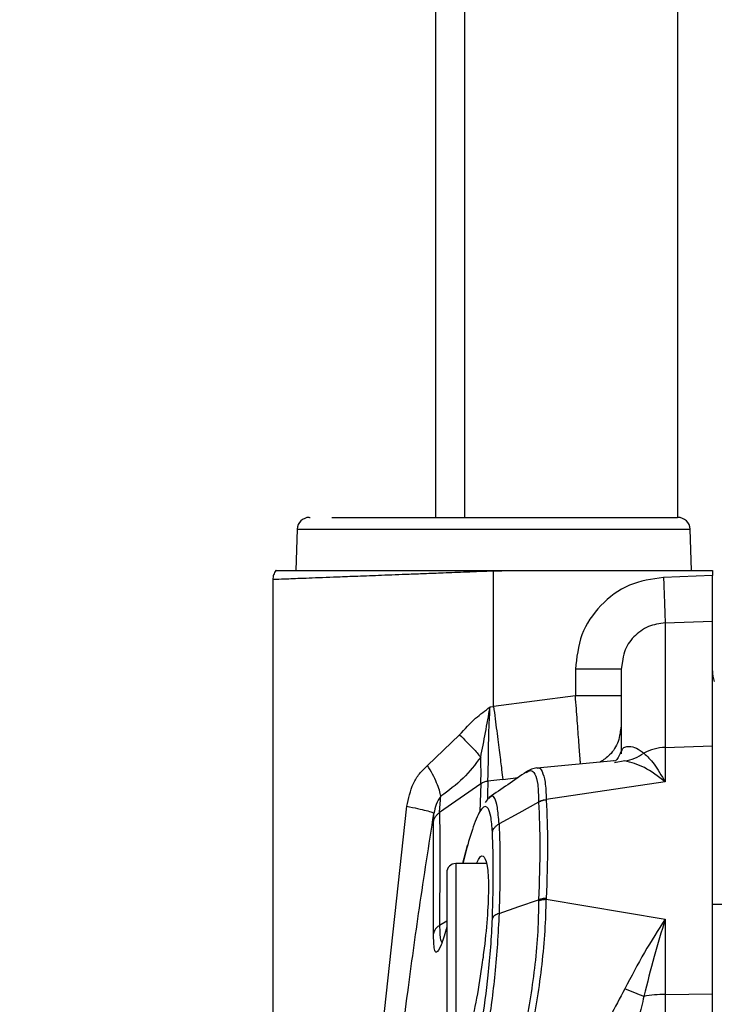
# Model space of a CAD drawing. Units: inches. Extents: x 0.4 to 10.6, y 0.4 to 8.1.
# Drawn here: x 3.1 to 3.2, y 2.6 to 2.7 of the extents above; entities that cross this region are included whole.
import ezdxf

# ---------------------------------------------------------------- set-up
doc = ezdxf.new("R2010")
doc.units = ezdxf.units.IN
doc.header["$MEASUREMENT"] = 0
doc.styles.add('SLDTEXTSTYLE0', font='TXT', dxfattribs={"width": 0.75})
doc.dimstyles.new('SLDDIMSTYLE3', dxfattribs={"dimtxt": 0.125, "dimasz": 0.13, "dimexe": 0, "dimexo": 0.0625, "dimgap": 0.03125, "dimtad": 0, "dimtih": 1, "dimtoh": 1, "dimdec": 1, "dimlfac": 20, "dimrnd": 1e-09, "dimzin": 12, "dimdsep": 46, "dimtxsty": 'SLDTEXTSTYLE0', "dimsah": 1, "dimcen": 0.09, "dimadec": 0, "dimazin": 3, "dimtfac": 1, "dimtdec": 1, "dimtofl": 0, "dimtmove": 0, "dimatfit": 3, "dimfxl": 0, "dimfrac": 2, "dimtolj": 1, "dimtzin": 12, "dimarcsym": 0})
doc.dimstyles.new('SLDDIMSTYLE4', dxfattribs={"dimtxt": 0.125, "dimasz": 0.13, "dimexe": 0, "dimexo": 0.0625, "dimgap": 0.03125, "dimtad": 0, "dimtih": 1, "dimtoh": 1, "dimdec": 1, "dimlfac": 20, "dimrnd": 1e-09, "dimzin": 12, "dimdsep": 46, "dimtxsty": 'SLDTEXTSTYLE0', "dimsah": 1, "dimcen": 0.09, "dimadec": 0, "dimazin": 3, "dimtfac": 1, "dimtdec": 1, "dimtmove": 0, "dimatfit": 0, "dimfxl": 0, "dimfrac": 2, "dimtolj": 1, "dimtzin": 12, "dimarcsym": 0})

# ---------------------------------------------------------------- blocks, each defined once
blk = doc.blocks.new('_D_8')
at = {"color": 7, "linetype": 'Continuous', "lineweight": 18}
for p, q in [((3.567546477309078, 4.69184662275834), (1.609949080881126, 4.69184662275834)), ((1.734949080881126, 4.69184662275834), (1.734949080881126, 3.508191359993472)), ((1.734949080881126, 2.126098591262275), (1.734949080881126, 3.309753854027142)), ((3.402536634789392, 2.126098591262275), (1.609949080881126, 2.126098591262275))]:
    blk.add_line(p, q, dxfattribs=at)
for points in [[(1.734949080881126, 4.69184662275834), (1.714949080881126, 4.56184662275834), (1.754949080881126, 4.56184662275834)], [(1.734949080881126, 2.126098591262275), (1.754949080881126, 2.256098591262275), (1.714949080881126, 2.256098591262275)]]:
    blk.add_solid(points, dxfattribs=at)
at = {"color": 7, "linetype": 'Continuous', "lineweight": 18, "insert": (1.573317131400533, 3.470887335248478), "char_height": 0.125, "attachment_point": 1, "style": 'SLDTEXTSTYLE0'}
blk.add_mtext('51.3', dxfattribs=at)
blk = doc.blocks.new('_D_9')
at = {"color": 7, "linetype": 'Continuous', "lineweight": 18}
for p, q in [((2.793950808017486, 3.262482252679998), (2.112857200590757, 3.262482252679998)), ((2.237857200590757, 3.262482252679998), (2.237857200590756, 2.793509174954311)), ((2.237857200590757, 2.126098591262275), (2.237857200590757, 2.59507166898798)), ((3.402536634789392, 2.126098591262275), (2.112857200590757, 2.126098591262275))]:
    blk.add_line(p, q, dxfattribs=at)
for points in [[(2.237857200590757, 3.262482252679998), (2.217857200590757, 3.132482252679998), (2.257857200590757, 3.132482252679998)], [(2.237857200590757, 2.126098591262275), (2.257857200590757, 2.256098591262275), (2.217857200590757, 2.256098591262275)]]:
    blk.add_solid(points, dxfattribs=at)
at = {"color": 7, "linetype": 'Continuous', "lineweight": 18, "insert": (2.076225251110163, 2.756205150209308), "char_height": 0.125, "attachment_point": 1, "style": 'SLDTEXTSTYLE0'}
blk.add_mtext('22.7', dxfattribs=at)
blk = doc.blocks.new('_D_11')
at = {"color": 7, "linetype": 'Continuous', "lineweight": 18}
for p, q in [((2.843950808017486, 3.212482252679998), (2.843950808017486, 1.507069395070293)), ((3.708442146600416, 1.947811138014243), (3.708442146600416, 1.507069395070293)), ((2.843950808017486, 1.632069395070293), (3.114564527828357, 1.632069395070293)), ((3.708442146600416, 1.632069395070293), (3.437828426789544, 1.632069395070293))]:
    blk.add_line(p, q, dxfattribs=at)
for points in [[(2.843950808017486, 1.632069395070293), (2.973950808017486, 1.612069395070293), (2.973950808017486, 1.652069395070293)], [(3.708442146600416, 1.632069395070293), (3.578442146600416, 1.652069395070293), (3.578442146600416, 1.612069395070293)]]:
    blk.add_solid(points, dxfattribs=at)
at = {"color": 7, "linetype": 'Continuous', "lineweight": 18, "insert": (3.114564527828357, 1.693984123308464), "char_height": 0.125, "attachment_point": 1, "style": 'SLDTEXTSTYLE0'}
blk.add_mtext('17.3', dxfattribs=at)

msp = doc.modelspace()

# ---------------------------------------------------------------- linework, layer by layer
at = {"color": 7, "linetype": 'Continuous', "lineweight": 25}
for p, q in [((3.184473496887487, 2.644416327482748), (3.184473496887487, 2.808668276301646)), ((3.168123162714604, 2.644416327482747), (3.168199877321067, 2.644416327482747)), ((3.166536361268642, 2.642896484170464), (3.166349526930539, 2.637546248742589)), ((3.217529254459299, 2.637546248742589), (3.217342420121196, 2.642896484170464)), ((3.191935945362281, 2.637546229092402), (3.19193899697921, 2.637472099298298)), ((3.191935945362005, 2.63754622905755), (3.191968242181178, 2.637546229478712)), ((3.191938996994131, 2.637472099263653), (3.191970950772399, 2.637473395458928)), ((3.191938996994131, 2.619986673681369), (3.191938996994131, 2.637472099263653)), ((3.191968242181178, 2.637546229478712), (3.191970950772399, 2.637473395458928)), ((3.191968242148088, 2.63754622905755), (3.194056638432608, 2.63754622905755)), ((3.191970950772399, 2.637473395458928), (3.194056638432608, 2.637546229057548)), ((3.194056638432608, 2.637546229057548), (3.220230335576808, 2.63754622905755)), ((3.220230335576808, 2.63688678683414), (3.213912624967284, 2.636665070351453)), ((3.220230335576808, 2.63754622905755), (3.220230335576808, 2.63688678683414)), ((3.163395689907517, 2.636373444050397), (3.163395689907517, 2.559704651085121)), ((3.214118724375804, 2.630792441302235), (3.220230335576808, 2.631006890863889)), ((3.214118724375821, 2.630792441301734), (3.214118724375822, 2.614681834442443)), ((3.220230335576821, 2.614884094557253), (3.220230335576808, 2.631006890863889)), ((3.208603707705874, 2.625767578343576), (3.208419311954761, 2.624800283502629)), ((3.202513800143737, 2.624800283502629), (3.202513800143737, 2.621328906672708)), ((3.208419311954761, 2.624800283502629), (3.208225363197915, 2.624800283502629)), ((3.202513800143737, 2.621328906672708), (3.191938996994131, 2.619986673681369)), ((3.208419311954761, 2.621328906672708), (3.202513800143735, 2.621328906672708)), ((3.191488146987902, 2.619910970986487), (3.191938996994131, 2.619986673681369)), ((3.18339072407937, 2.61234936428255), (3.187550466560563, 2.616308386489834)), ((3.208419311954761, 2.61386593782881), (3.208523333907933, 2.614295265478881)), ((3.214118724375822, 2.614681834442443), (3.220230335576821, 2.614884094557253)), ((3.214118724375815, 2.614681834442698), (3.214118724375815, 2.610217442675234)), ((3.220230335576818, 2.582809934314393), (3.220230335576821, 2.614884094557253)), ((3.207547933081257, 2.612951507704247), (3.197509815287646, 2.612012043456063)), ((3.196140414375916, 2.611438052530748), (3.196217391386755, 2.611471411014443)), ((3.190276491036456, 2.609964197920366), (3.184957983296152, 2.606268324058951)), ((3.190276491036513, 2.609964197920739), (3.190276448393002, 2.609961148997101)), ((3.191185193621942, 2.610304472303635), (3.19118521055478, 2.610306976014447)), ((3.193138498353332, 2.610539175134613), (3.191185196975668, 2.610304453694913)), ((3.214118724337143, 2.610217442674073), (3.198750569560683, 2.607930281281134)), ((3.191122962762279, 2.607886148101279), (3.190837593782646, 2.607562800403826)), ((3.191470675955828, 2.608280137176942), (3.191297579734047, 2.60808400420964)), ((3.19775237842171, 2.607657130030975), (3.197755852899388, 2.60759683162507)), ((3.19875056858335, 2.607930281129268), (3.198753464789554, 2.607873558908716)), ((3.175632470087853, 2.560222841030778), (3.180715029924428, 2.607068087187275)), ((3.184163695300278, 2.605026023517655), (3.184221296962399, 2.606143047305057)), ((3.188490907419566, 2.601799770999787), (3.187922009790677, 2.599663650317393)), ((3.190966546378413, 2.599663650317393), (3.187051201718541, 2.599663650317393)), ((3.198753654059903, 2.595153828441356), (3.198753527760943, 2.595044536726824)), ((3.198753527760733, 2.595044536544845), (3.214118724337143, 2.592467546373402)), ((3.250927107230352, 2.594348689687471), (3.220230335576817, 2.594348689687471)), ((3.214118724337142, 2.592467546373402), (3.214118724337142, 2.582741817745514)), ((3.214118724337142, 2.582741817745514), (3.220230335576818, 2.582809934314393)), ((3.214118724375818, 2.582741817745905), (3.214118724375818, 2.365500246668163)), ((3.220230335576814, 2.365432130099777), (3.220230335576818, 2.582809934314393))]:
    msp.add_line(p, q, dxfattribs=at)
at = {"color": 1, "linetype": 'Continuous', "lineweight": 25}
for p, q in [((3.188223496887487, 2.644416327482748), (3.188223496887487, 2.808668276301646)), ((3.215748496887487, 2.644416327482748), (3.215748496887487, 2.780718276301646)), ((3.166536361268642, 2.642896484170464), (3.217342420121196, 2.642896484170464)), ((3.208895842472655, 2.612932524731172), (3.207573010049748, 2.612692961850288)), ((3.190276448464367, 2.609961149185109), (3.190165974724188, 2.60640199338852)), ((3.193138498407107, 2.610539174694337), (3.19513354887214, 2.610791355445746)), ((3.188468413096696, 2.601674236254665), (3.187951048862385, 2.599663650317393)), ((3.187051201718541, 2.599663650317393), (3.187051201718541, 2.586868374726842)), ((3.184958049209134, 2.591678320069122), (3.185870099356336, 2.592242146764921)), ((3.187051201718541, 2.586868374726842), (3.187051201718541, 2.574073099136291))]:
    msp.add_line(p, q, dxfattribs=at)
at = {"color": 7, "linetype": 'Continuous', "lineweight": 25, "flags": 128}
for points in [[(3.19775581785787, 2.607596876560878), (3.195198684984001, 2.606196163012072), (3.192641497618319, 2.604795247861628)], [(3.192641450369302, 2.593223806757932), (3.195198377831881, 2.594100686780049), (3.197755497583108, 2.594977268321747)]]:
    msp.add_lwpolyline(points, dxfattribs=at)
at = {"color": 7, "linetype": 'Continuous', "lineweight": 25}
for centre, radius, start, end in [((3.168110205090784, 2.642841524333141), 0.001574803149606563, 89.99999999998384, 178.000000000122), ((3.215768576299052, 2.642841524333141), 0.001574803149606563, 1.99999999987694, 90), ((3.224167343450824, 2.62457649982448), 0.003937007874020432, 180, 200.3104183653552), ((3.214314315317935, 2.608535249396783), 0.006149696215980775, 91.8225982720018, 118.6076540052936), ((3.187051201718541, 2.598482547955188), 0.001181102362204811, 90, 180), ((3.214232172032176, 2.566371532801222), 0.01637067804157435, 90.39705893161955, 100.0698382378948)]:
    msp.add_arc(centre, radius, start, end, dxfattribs=at)
for points, knots in [([(3.171027312944722, 2.644416327482747), (3.1716927490151, 2.644416327482747), (3.173053086382784, 2.644416327482747), (3.17580063983414, 2.644416327482747), (3.179062222989899, 2.644416327482747), (3.182777867081467, 2.644416327482747), (3.18677175420258, 2.644416327482747), (3.190861643634221, 2.644416327482747), (3.194862695027704, 2.644416327482747), (3.19868587490484, 2.644416327482747), (3.202332077723763, 2.644416327482747), (3.205785371201173, 2.644416327482747), (3.208936476162652, 2.644416327482747), (3.211615098589458, 2.644416327482747), (3.213698215212113, 2.644416327482747), (3.215064317890059, 2.644416327482747), (3.215735291928705, 2.644416327482747), (3.215703444394948, 2.644416327482747), (3.215692384191974, 2.644416327482747)], [0, 0, 0, 0, 0.06094784854745955, 0.1245944419755285, 0.1901764988716947, 0.256770937209993, 0.3233653755482894, 0.3889474324444572, 0.4525940258725248, 0.5135418744199787, 0.574489722968097, 0.6381363163981243, 0.7037183732973193, 0.7703128116392532, 0.836907249981188, 0.9024893068803836, 0.9661359003104115, 1, 1, 1, 1]), ([(3.163789427574959, 2.63755487018323), (3.163675823050253, 2.637373951620718), (3.163448614312789, 2.637012114992482), (3.163413188925747, 2.636586327981356), (3.163395476256544, 2.636373434768087)], [0, 0, 0, 0, 0.5000006864787746, 1, 1, 1, 1]), ([(3.163827978535327, 2.637546229057551), (3.163813477474182, 2.637546229057551), (3.16368656485084, 2.637546229057551), (3.164209093386989, 2.63754622905755), (3.165447324597479, 2.63754622905755), (3.167533350177081, 2.63754622905755), (3.170335910068382, 2.637546229057551), (3.173736864044023, 2.637546229057551), (3.17768853968282, 2.637546229057548), (3.182069348164197, 2.637546229057551), (3.186877535478895, 2.63754622905755), (3.190231608156065, 2.63754622905755), (3.191935945362119, 2.63754622905755)], [0, 0, 0, 0, 0.01394218888998822, 0.1220213989483791, 0.2298291022621628, 0.3407780439611451, 0.4482232957871546, 0.5588682151492338, 0.6648758340644991, 0.774019668507093, 0.8851704408728653, 0.9999999999999999, 0.9999999999999999, 0.9999999999999999, 0.9999999999999999]), ([(3.213912624982891, 2.636665069822708), (3.2124002999212, 2.636439999017802), (3.209376717791619, 2.63599001635148), (3.205621867252209, 2.633213944197665), (3.203018225118371, 2.629347101802977), (3.202681895543584, 2.626315472636123), (3.202513800143737, 2.624800283502629)], [0, 0, 0, 0, 0.2503112798695535, 0.500445791594488, 0.7503259579228315, 1, 1, 1, 1]), ([(3.213912624985824, 2.636665069822905), (3.213941089521651, 2.63585399685013), (3.213998018521476, 2.634231852951285), (3.214063635624465, 2.632362148870545), (3.21410575170807, 2.631162086542741), (3.214114400150426, 2.630915656462178), (3.214118724375804, 2.630792441302235)], [0, 0, 0, 0, 0.2796661863756781, 0.5593316670267084, 0.7796656195347458, 1, 1, 1, 1]), ([(3.220230335576808, 2.631006890863889), (3.220230335576808, 2.63113784644337), (3.220230335576808, 2.631399755853034), (3.220230335576808, 2.632588537039388), (3.220230335576808, 2.634212553400062), (3.220230335576808, 2.635744250997583), (3.220230335576808, 2.636646158849964), (3.220230335576808, 2.63688678683414)], [0, 0, 0, 0, 0.2290724440278605, 0.4581418281147672, 0.6872858784582118, 0.9165682297906007, 1, 1, 1, 1]), ([(3.187550466560563, 2.616308386489834), (3.18821427387872, 2.617046669166205), (3.189407987210538, 2.618374310259227), (3.190848626911564, 2.619438543148829), (3.191488146987902, 2.619910970986487)], [0, 0, 0, 0, 0.5560860388039656, 1, 1, 1, 1]), ([(3.19027171749141, 2.61341334444458), (3.190475546328072, 2.614454001955466), (3.190875608441214, 2.61649653749498), (3.191286568431792, 2.618787323145806), (3.191488147193698, 2.619910969597708)], [0, 0, 0, 0, 0.509492976134019, 0.9999999999999999, 0.9999999999999999, 0.9999999999999999, 0.9999999999999999]), ([(3.191185210561477, 2.610306975962051), (3.191202230904405, 2.610541412646345), (3.191234492731328, 2.610985784170752), (3.191262637304715, 2.612381035833767), (3.19127501682532, 2.614429315743996), (3.191332327499737, 2.617159825090823), (3.191437051047535, 2.619008822523591), (3.191488146947399, 2.619910970986487)], [0, 0, 0, 0, 0.1689682176080095, 0.3202769424109111, 0.5720122852546793, 0.79117955917477, 1, 1, 1, 1]), ([(3.191938996995647, 2.619986673681566), (3.192075013448032, 2.618915382490157), (3.192347046177101, 2.616772801491205), (3.192709066647096, 2.613921460099813), (3.192997735673458, 2.611647848490602), (3.193091577475685, 2.610908732785567), (3.193138498407104, 2.610539174694361)], [0, 0, 0, 0, 0.250000161472526, 0.50000000000144, 0.7499998385316775, 1, 1, 1, 1]), ([(3.187550471837478, 2.616308381378153), (3.188162260076347, 2.615700554264342), (3.18925623757126, 2.614613659909301), (3.189961056511582, 2.613780551290302), (3.19027171749141, 2.61341334444458)], [0, 0, 0, 0, 0.559232929118065, 1, 1, 1, 1]), ([(3.208508537117326, 2.614305104292354), (3.208244021666105, 2.613760276822705), (3.20779010867437, 2.612825343662517), (3.207536707822264, 2.612919335084259), (3.207430975007766, 2.612958553490498)], [0, 0, 0, 0, 0.582744834442482, 1, 1, 1, 1]), ([(3.208895842472655, 2.612932524731172), (3.209334054423899, 2.613018907064335), (3.210210478354693, 2.613191671736239), (3.210983350003059, 2.613686678585931), (3.211369785839723, 2.613934182018771)], [0, 0, 0, 0, 0.4999999838521214, 1, 1, 1, 1]), ([(3.211369784553634, 2.613934184673636), (3.211804589913819, 2.613525883380968), (3.21267738181067, 2.612706293531473), (3.213637110812553, 2.611049073054571), (3.214118724337139, 2.610217442674195)], [0, 0, 0, 0, 0.4981775859226063, 1, 1, 1, 1]), ([(3.190271715592103, 2.613413331502826), (3.189549195473785, 2.612470343834108), (3.188068417837113, 2.610537726297115), (3.186116570372464, 2.609095953924245), (3.185117093490792, 2.608357669718429)], [0, 0, 0, 0, 0.4879328944639565, 1, 1, 1, 1]), ([(3.1902766204713, 2.609964023386846), (3.190300259005764, 2.610376295153388), (3.190343273118361, 2.61112648989211), (3.190293908905118, 2.612703169411628), (3.190271672943177, 2.613413379976846)], [0, 0, 0, 0, 0.5495529963915429, 1, 1, 1, 1]), ([(3.214118724375805, 2.610217442054204), (3.213215063541709, 2.610914215814033), (3.211405590369286, 2.612309422265489), (3.209733088088611, 2.612724658044868), (3.208895842626892, 2.61293252279689)], [0, 0, 0, 0, 0.4994054887736194, 0.9999999999999999, 0.9999999999999999, 0.9999999999999999, 0.9999999999999999]), ([(3.180715029924428, 2.607068087187275), (3.180933950402711, 2.608074911514666), (3.18126169276884, 2.609582212201771), (3.182310239726662, 2.611325720116283), (3.183031044214666, 2.612008605812236), (3.18339072407937, 2.61234936428255)], [0, 0, 0, 0, 0.5019628010955879, 0.7514805258561902, 1, 1, 1, 1]), ([(3.185117093159052, 2.608357670097314), (3.185068342046045, 2.608608870226232), (3.184970839672987, 2.60911127124173), (3.184591295872488, 2.610097656095345), (3.184071701655888, 2.611190249622865), (3.183617716376657, 2.611962993117777), (3.183390724079368, 2.61234936428255)], [0, 0, 0, 0, 0.2499996229758657, 0.4999999999934027, 0.7500003770191697, 1, 1, 1, 1]), ([(3.196204529055836, 2.611533434023454), (3.195400569651838, 2.610973954706823), (3.193797474717208, 2.609858353030841), (3.192181063810571, 2.608762373385027), (3.191375290328481, 2.608216032518431)], [0, 0, 0, 0, 0.5015045501231814, 1, 1, 1, 1]), ([(3.197512007838585, 2.612020898775019), (3.197279508443317, 2.6119814219738), (3.196819364800015, 2.611903292742031), (3.196375641138308, 2.611633337090383), (3.196156120254396, 2.611499783465951)], [0, 0, 0, 0, 0.5052756865203458, 1, 1, 1, 1]), ([(3.185117093159052, 2.608357670097314), (3.184893238209362, 2.608013995634297), (3.184430170757663, 2.607303068947069), (3.184292444136167, 2.606538177019641), (3.184221296985572, 2.606143047301379)], [0, 0, 0, 0, 0.4834175860765376, 1, 1, 1, 1]), ([(3.184957991149089, 2.606268313475805), (3.18496634354957, 2.606547309910954), (3.184981184813444, 2.607043054783707), (3.185075748319557, 2.607957749408888), (3.185117093159072, 2.608357670097511)], [0, 0, 0, 0, 0.5627822908176152, 1, 1, 1, 1]), ([(3.191297579734047, 2.60808400420964), (3.191263847696628, 2.608077368007126), (3.191213249603638, 2.608067413696102), (3.191145070838005, 2.60791943344952), (3.191122344549681, 2.607870106628788)], [0, 0, 0, 0, 0.6666661809844131, 1, 1, 1, 1]), ([(3.19775237878047, 2.607657130741802), (3.197927790739721, 2.607737991004002), (3.198241226290078, 2.607882476482032), (3.198594848506207, 2.607915665782069), (3.198750568583619, 2.607930280928219)], [0, 0, 0, 0, 0.5596428326365283, 1, 1, 1, 1]), ([(3.197755817910833, 2.607596876520649), (3.197833270353243, 2.605782118893379), (3.197988296527963, 2.602149761743025), (3.197833137501492, 2.597369346504823), (3.197755497291336, 2.594977268827038)], [0, 0, 0, 0, 0.4996088083168491, 1, 1, 1, 1]), ([(3.198753464789542, 2.607873558909005), (3.19857661163098, 2.607855031495979), (3.198222905391158, 2.607817976678027), (3.197911513714924, 2.60767057656237), (3.197755817910833, 2.607596876520649)], [0, 0, 0, 0, 0.5000001092711257, 1, 1, 1, 1]), ([(3.198753464789554, 2.607873558908716), (3.198828664266221, 2.606040519250566), (3.19897891351733, 2.602378089030377), (3.198828690653733, 2.597560315226583), (3.198753654059903, 2.595153828441356)], [0, 0, 0, 0, 0.5004981796091467, 1, 1, 1, 1]), ([(3.17813281856415, 2.559645023611558), (3.178542120690699, 2.563544151614986), (3.179359355320306, 2.57132936020051), (3.180780878825367, 2.582743433795085), (3.182372058408434, 2.594347541757805), (3.183581407600943, 2.602061465458029), (3.184221296962399, 2.606143047305057)], [0, 0, 0, 0, 0.2507490917471074, 0.5006591166449466, 0.7357893642477404, 1, 1, 1, 1]), ([(3.180715046176611, 2.607068094898101), (3.181203079808485, 2.606971521812173), (3.182179152036837, 2.606778374657909), (3.183282370017166, 2.606513161278098), (3.184041736886095, 2.606286974380581), (3.184161443798503, 2.606191022850628), (3.184221296985572, 2.606143047301379)], [0, 0, 0, 0, 0.2499985810916521, 0.4999997053372154, 0.750000976812605, 1, 1, 1, 1]), ([(3.184163695299516, 2.605026023517775), (3.184191619743786, 2.605148272382061), (3.184247468677542, 2.605392770308569), (3.18442373313257, 2.605729382476759), (3.184656319057168, 2.606032223327924), (3.184857433804572, 2.606189616775072), (3.184957991149089, 2.606268313475805)], [0, 0, 0, 0, 0.2499996687561367, 0.4999997422978124, 0.7499999437073799, 0.9999999999999999, 0.9999999999999999, 0.9999999999999999, 0.9999999999999999]), ([(3.184957983114938, 2.606268320776448), (3.184963323889121, 2.605109134785277), (3.184974007822118, 2.602790245231482), (3.184968457597289, 2.597945045072522), (3.184961518872601, 2.593766988974813), (3.184958050103846, 2.591678318346498)], [0, 0, 0, 0, 0.3332721547155746, 0.6666931139845851, 1, 1, 1, 1]), ([(3.191784918961464, 2.603754368769427), (3.191725474088578, 2.604471951533546), (3.191612604194757, 2.605834449028487), (3.191180939973753, 2.607144804956841), (3.190470702233837, 2.607110156417179), (3.189468193935898, 2.605083017705959), (3.18879334008923, 2.60278208415667), (3.188468413096696, 2.601674236254665)], [0, 0, 0, 0, 0.1676555424741949, 0.318332975728884, 0.5744317739936076, 0.7950984432005426, 0.9999999999999999, 0.9999999999999999, 0.9999999999999999, 0.9999999999999999]), ([(3.184163724688687, 2.590589004237157), (3.184166573230458, 2.591146197720382), (3.184172502056269, 2.592305914996917), (3.184177918393675, 2.593999104942631), (3.184181356788504, 2.595723836781665), (3.184182466335274, 2.597450049254092), (3.184181608431539, 2.598761120076323), (3.184180143723136, 2.599711819496648), (3.184178917522929, 2.600340162763064), (3.184177369892172, 2.601002027795826), (3.184175508096455, 2.601691118525447), (3.184172733755353, 2.602582597001311), (3.184169563090219, 2.603501130501835), (3.184166572154276, 2.604306439248278), (3.184164804772148, 2.60475308090953), (3.184163994180421, 2.604952195385781), (3.184163781240782, 2.605004582389492), (3.184163719631773, 2.605019770578012), (3.184163701506481, 2.605024428588576), (3.184163695300278, 2.605026023517655)], [0, 0, 0, 0, 0.0859649929082278, 0.1789236422432195, 0.2788721030007645, 0.3858039577050023, 0.4997103204462233, 0.5412774216163709, 0.5870748361744341, 0.6371014400540436, 0.6913559164629087, 0.7498367576718551, 0.8576369446280724, 0.9352576169918982, 0.9827097349882211, 0.9951248553089765, 0.9985049063297748, 0.999488071497444, 1, 1, 1, 1]), ([(3.191784918959309, 2.60375436903944), (3.191819070802497, 2.603857998326074), (3.19188737453111, 2.604065257027507), (3.192080594838178, 2.604348211511736), (3.192328294350686, 2.604601004318166), (3.192537113411616, 2.604730468529041), (3.192641522900234, 2.604795200608534)], [0, 0, 0, 0, 0.2499997887598316, 0.499999886708247, 0.7500000435532425, 1, 1, 1, 1]), ([(3.192641497618309, 2.60479524786119), (3.192701188351676, 2.603125842877517), (3.192820563240504, 2.599787216878252), (3.192701152562852, 2.595411529674647), (3.192641450513966, 2.593223806629442)], [0, 0, 0, 0, 0.5000275514661431, 1, 1, 1, 1]), ([(3.191785026646156, 2.592549865987351), (3.191825942930949, 2.593959358810878), (3.191908478138477, 2.596802549078152), (3.191908436590082, 2.60057436341046), (3.191825870603336, 2.602700054158082), (3.191784918961464, 2.603754368769427)], [0, 0, 0, 0, 0.3313291445118329, 0.6683480633714128, 1, 1, 1, 1]), ([(3.189733804032084, 2.599663650317393), (3.189843160696813, 2.599907203497481), (3.190237946201836, 2.600786448173047), (3.190760651477506, 2.600688479653305), (3.191193923361008, 2.599322998488061), (3.191319654977924, 2.59647884402008), (3.191142204806664, 2.592634162261394), (3.19079892797822, 2.589232868661527), (3.190539080817704, 2.587301199960147), (3.190480857180235, 2.586868373301751)], [0, 0, 0, 0, 0.06942905094585755, 0.250643918308866, 0.4288362019491712, 0.603814310422956, 0.776845600621269, 0.94999806492675, 1, 1, 1, 1]), ([(3.185870099356336, 2.598482547955188), (3.185870099356337, 2.598327405944916), (3.185870099356337, 2.598088748271635), (3.185870099356336, 2.596640488771753), (3.185870099356337, 2.595141543041299), (3.185870099356336, 2.593280874374464), (3.185870099356337, 2.590576908058534), (3.185870099356336, 2.588329394987316), (3.185870099356336, 2.586868374726842)], [0, 0, 0, 0, 0.2394568443945926, 0.3683606602381696, 0.5000000000000002, 0.6316393397618308, 0.7605431556054104, 1, 1, 1, 1]), ([(3.197755188665313, 2.594866463926842), (3.197733952057233, 2.593563360132701), (3.197692005109187, 2.590989444988312), (3.19731610734948, 2.586720691088758), (3.196750064713346, 2.582490045883649), (3.196027856703496, 2.57844123632244), (3.195218476006731, 2.574717972567894), (3.194099996148701, 2.570271974536019), (3.193265198651518, 2.567604717962754), (3.192717651512872, 2.565855253320542)], [0, 0, 0, 0, 0.1415149402017066, 0.2795229738263362, 0.4124208021685936, 0.5394340080446927, 0.6608751057032981, 0.7775665761544113, 1, 1, 1, 1]), ([(3.193804046824742, 2.565297592557747), (3.194319088618156, 2.567092330927123), (3.195104629974002, 2.569829664537903), (3.19616590209203, 2.57438936133299), (3.196948268562267, 2.578203854626615), (3.197662097396549, 2.582351070077138), (3.198239804009273, 2.586686792062267), (3.198643733001245, 2.5910649765008), (3.19871662262591, 2.593706901016497), (3.198753527439171, 2.595044536260896)], [0, 0, 0, 0, 0.2217475749054967, 0.3382092344237831, 0.4595300776362614, 0.5865893899010736, 0.7197151455159602, 0.8580887161607079, 1, 1, 1, 1]), ([(3.197755189222085, 2.594866464190227), (3.197930632765623, 2.594920366803223), (3.198244124660875, 2.595016682871438), (3.198597789133431, 2.595036020906405), (3.198753527760923, 2.595044536545542)], [0, 0, 0, 0, 0.5596429961839386, 1, 1, 1, 1]), ([(3.197755189218589, 2.594866464181147), (3.197755254529259, 2.594884954240756), (3.197755385170985, 2.594921940131616), (3.197755465402459, 2.594958816071475), (3.197755505524456, 2.594977256918647)], [0, 0, 0, 0, 0.4999219750785705, 1, 1, 1, 1]), ([(3.198753654059555, 2.595153828447028), (3.198576710742476, 2.595143648191145), (3.198222824411079, 2.595123287696798), (3.19791127842493, 2.595025936708188), (3.197755505565124, 2.594977261255526)], [0, 0, 0, 0, 0.5000004277651453, 1, 1, 1, 1]), ([(3.188468650450519, 2.569809858308439), (3.1887934617551, 2.571083906260263), (3.189468236919265, 2.573730661172174), (3.190470373395902, 2.579098200748998), (3.191180613931733, 2.584402607860232), (3.191612477172144, 2.589047240079352), (3.191725458299423, 2.591340672880516), (3.191785026646156, 2.592549865987351)], [0, 0, 0, 0, 0.2047929689176913, 0.4254445805056015, 0.6814546213486887, 0.8320496349908664, 1, 1, 1, 1]), ([(3.192641423848542, 2.593223830513464), (3.192581976566209, 2.591930242702248), (3.192468925140256, 2.589470215247405), (3.192133209991123, 2.585523177687228), (3.191707502998509, 2.581857147788665), (3.191073483351879, 2.577593305630564), (3.190166606022102, 2.57294410326143), (3.189426781694393, 2.570109319346233), (3.189072627422695, 2.568752306883535)], [0, 0, 0, 0, 0.166813231806847, 0.3172302077355962, 0.4525036250765159, 0.5757081974985961, 0.7968913042264301, 1, 1, 1, 1]), ([(3.192641423848576, 2.593223830514356), (3.19253703238913, 2.593183864201995), (3.192328249310829, 2.593103931516242), (3.192080604245493, 2.592941741078946), (3.191887436143197, 2.592757001849149), (3.191819163268887, 2.592618911242946), (3.191785026841139, 2.592549865958871)], [0, 0, 0, 0, 0.2499996891568286, 0.499999760069566, 0.7499999489277573, 1, 1, 1, 1]), ([(3.214118724375805, 2.592467546334716), (3.213215063541718, 2.591059728697296), (3.21140559036934, 2.588240741583519), (3.209733088088778, 2.585047273005273), (3.208895842627126, 2.58344864016325)], [0, 0, 0, 0, 0.4994054887799942, 0.9999999999999999, 0.9999999999999999, 0.9999999999999999, 0.9999999999999999]), ([(3.214118724337138, 2.592467546373474), (3.213637110812565, 2.590882688680872), (3.212677381810706, 2.587724484407522), (3.211804589913873, 2.584230600899985), (3.211369784553696, 2.582490026448704)], [0, 0, 0, 0, 0.5018224140773074, 0.9999999999999999, 0.9999999999999999, 0.9999999999999999, 0.9999999999999999]), ([(3.184958103566224, 2.591678255600547), (3.184857538389771, 2.591609340862572), (3.184656407732668, 2.591471511178161), (3.18442379874271, 2.591206057619466), (3.184247513285084, 2.590910852036756), (3.184191654230667, 2.590696286865731), (3.184163724692123, 2.590589004236676)], [0, 0, 0, 0, 0.2499991423210589, 0.4999990408602952, 0.7499994189652956, 1, 1, 1, 1]), ([(3.185870099356336, 2.586868374726842), (3.185870099356336, 2.585407354466367), (3.185870099356337, 2.583159841395148), (3.185870099356336, 2.580455875079219), (3.185870099356336, 2.578595206412384), (3.185870099356336, 2.57709626068193), (3.185870099356336, 2.575648001182048), (3.185870099356336, 2.575409343508766), (3.185870099356336, 2.575254201498495)], [0, 0, 0, 0, 0.2394568443945924, 0.3683606602381719, 0.5000000000000001, 0.6316393397618306, 0.7605431556054075, 1, 1, 1, 1]), ([(3.190480857180235, 2.586868373301751), (3.190242867931421, 2.585305779103317), (3.189766998381231, 2.58218130603556), (3.188862903391731, 2.578045815144508), (3.187943900255013, 2.574917651162873), (3.187082648721384, 2.573120799222909), (3.186436921981489, 2.573092559966661), (3.186081706077771, 2.573742095649523), (3.186040396187008, 2.574680925833716), (3.186040365367024, 2.574681626264794)], [0, 0, 0, 0, 0.1661556570212119, 0.3322352508017987, 0.500050993893146, 0.6685099233320767, 0.8355812036211304, 0.9998773324113217, 1, 1, 1, 1]), ([(3.208895842472872, 2.583448640090818), (3.207617032378355, 2.581072009544813), (3.20566533020032, 2.577444829064371), (3.203620473933735, 2.572422973257393), (3.20336134518856, 2.569891768375009), (3.203228205010335, 2.568591236977235)], [0, 0, 0, 0, 0.4802518998088499, 0.732953769196654, 1, 1, 1, 1]), ([(3.211369785839841, 2.582490025698495), (3.210983350003188, 2.582632427582213), (3.210210478354842, 2.582917231340452), (3.209334054424094, 2.583271503844509), (3.208895842472872, 2.583448640090818)], [0, 0, 0, 0, 0.50000001614651, 1, 1, 1, 1]), ([(3.211369784553495, 2.582490026448816), (3.211164315960933, 2.581595649995335), (3.210740127059364, 2.579749214193834), (3.210075554986851, 2.576959009286854), (3.209332151323212, 2.573507734765719), (3.208617580838726, 2.569660603057892), (3.208481713108553, 2.566778099657889), (3.208419311954762, 2.565454227258337)], [0, 0, 0, 0, 0.1602839766487467, 0.3309054836352775, 0.4950929516623522, 0.7681069498019741, 1, 1, 1, 1])]:
    msp.add_open_spline(points, degree=3, knots=knots, dxfattribs=at)
at = {"color": 1, "linetype": 'Continuous', "lineweight": 25}
for points, knots in [([(3.191938996994131, 2.637472099263653), (3.190763693970306, 2.637427156739845), (3.188574515932338, 2.637343444553203), (3.185576738567435, 2.637228758278643), (3.183113806140623, 2.637133763124193), (3.180422345603464, 2.63702978691374), (3.177492302012227, 2.636917510097935), (3.174397376991458, 2.636798297150196), (3.171130597396789, 2.636671998405675), (3.167944169573422, 2.636550049508419), (3.165313768698931, 2.636449210503191), (3.163691669416235, 2.636385571744508), (3.163493487339418, 2.636377446852574), (3.16339585113025, 2.636373444050397)], [0, 0, 0, 0, 0.07870257773351591, 0.146595347083251, 0.2036734397740175, 0.2499327791878781, 0.3388531325650059, 0.4221964872707527, 0.4999618669709859, 0.6302833614761141, 0.75706678858811, 0.8803167358825867, 1, 1, 1, 1]), ([(3.214118724375797, 2.630792441302461), (3.213379471915497, 2.630683568306766), (3.211861881163923, 2.630460065971316), (3.20999269164226, 2.629056174241717), (3.208814851814477, 2.627388477771025), (3.208659945899638, 2.626199304602367), (3.208603707705874, 2.625767578343576)], [0, 0, 0, 0, 0.2721371657750137, 0.5586627953493133, 0.8397736635412631, 1, 1, 1, 1]), ([(3.208225363197915, 2.624800283502629), (3.208165846574823, 2.624800283502629), (3.208001648979043, 2.624800283502629), (3.206772671749271, 2.624800283502629), (3.204838994536925, 2.624800283502629), (3.203288864941466, 2.624800283502629), (3.202513800143735, 2.624800283502629)], [0, 0, 0, 0, 0.1593229901383585, 0.4395486600922518, 0.719774330046145, 1, 1, 1, 1]), ([(3.20317847596289, 2.612542571603767), (3.203165138135221, 2.612718879299388), (3.203121902178681, 2.613290399044174), (3.202974025289868, 2.615245146544448), (3.202758893535094, 2.618088959735763), (3.202595479283521, 2.620249170996067), (3.202513800143735, 2.621328906672708)], [0, 0, 0, 0, 0.1295554028344621, 0.4199673219190252, 0.710082996209678, 1, 1, 1, 1]), ([(3.208419311954761, 2.61748690040365), (3.20834104059801, 2.616801265909299), (3.208184497884508, 2.615429996920598), (3.207163775497486, 2.613738984567187), (3.206151071359654, 2.613064258555898), (3.205725901847865, 2.612780984381245)], [0, 0, 0, 0, 0.3671543517792477, 0.7343087035584966, 1, 1, 1, 1]), ([(3.208523333907933, 2.614295265478881), (3.208528752389545, 2.614320342763549), (3.208575601435251, 2.614537164917754), (3.208904430690663, 2.614734760329064), (3.209511342065523, 2.614861515699126), (3.210401950851814, 2.614653860260733), (3.211046484423949, 2.614174588795007), (3.211369784553495, 2.613934184673865)], [0, 0, 0, 0, 0.02523147754161511, 0.2181553300839031, 0.4323247386325051, 0.7152522483323861, 1, 1, 1, 1]), ([(3.196217391386755, 2.611471411014443), (3.196388488772198, 2.611572825558139), (3.196818387452371, 2.611827639378772), (3.197314017552958, 2.611314284834885), (3.197694869130473, 2.610034653091251), (3.197733032743523, 2.608456920606924), (3.19775237878047, 2.607657130741802)], [0, 0, 0, 0, 0.1754305302334036, 0.4407861243098327, 0.716521276797203, 1, 1, 1, 1]), ([(3.197513782943568, 2.61197173569611), (3.197551510441352, 2.611991107420508), (3.197838298805009, 2.6121383630157), (3.198231891976753, 2.611620523770469), (3.198644843925335, 2.61035581602911), (3.198715075516573, 2.608744562869221), (3.19875056858362, 2.607930280928219)], [0, 0, 0, 0, 0.04654793139728098, 0.3538375418763015, 0.6734477028802451, 1, 1, 1, 1]), ([(3.191185195998753, 2.610304453579116), (3.191175256223703, 2.609660053918768), (3.191164038716307, 2.60893281835059), (3.191126608092153, 2.607978776903998), (3.191122344549681, 2.607870106628788)], [0, 0, 0, 0, 0.8860948068887221, 1, 1, 1, 1]), ([(3.192641522900234, 2.604795200608534), (3.192582388916702, 2.605570038411842), (3.19246984542092, 2.607044705766197), (3.192129092064533, 2.608133978755547), (3.191792231610955, 2.608497766759095), (3.191538417462832, 2.608273383999618), (3.191467276737348, 2.60821049250041)], [0, 0, 0, 0, 0.3298633735861469, 0.6277942897840892, 0.8956756963697642, 1, 1, 1, 1]), ([(3.188562038420218, 2.602032206636785), (3.188545330545392, 2.602001432485347), (3.188485249720245, 2.601890769912703), (3.18847547184324, 2.601765017896605), (3.188468413095751, 2.601674236254812)], [0, 0, 0, 0, 0.2780899693845623, 1, 1, 1, 1]), ([(3.185870099356336, 2.591523583473365), (3.185842677604107, 2.59141360051208), (3.185580393127009, 2.590361631868754), (3.185080419808154, 2.588820798383225), (3.184568770973816, 2.587999295828206), (3.184223505299968, 2.588512749977542), (3.184186056154397, 2.58981340492813), (3.184163724688687, 2.590589004237157)], [0, 0, 0, 0, 0.02613024478948853, 0.2499314242858575, 0.5260815531254965, 0.7173955938389601, 1, 1, 1, 1]), ([(3.184958103566224, 2.591678255600547), (3.184972355014962, 2.590949344922394), (3.184996192696033, 2.58973013271511), (3.185194814072184, 2.589551144107377), (3.18527468889944, 2.589479164522901)], [0, 0, 0, 0, 0.5978538221627372, 1, 1, 1, 1])]:
    msp.add_open_spline(points, degree=3, knots=knots, dxfattribs=at)
at = {"color": 7, "linetype": 'Continuous', "lineweight": 25}
for points in [[(3.208419311954761, 2.624800283502629), (3.208419311954761, 2.623594855520826), (3.208419311954761, 2.621183999557221), (3.208419311954761, 2.61630529173828), (3.208419311954761, 2.61386593782881)], [(3.191185195998757, 2.610304453580581), (3.191022560233755, 2.610274892981493), (3.1906972887039, 2.610215771783343), (3.190416728544169, 2.610046023384494), (3.190276448464367, 2.609961149185109)], [(3.191185210554623, 2.61030697601444), (3.191022579577451, 2.610277497973781), (3.190697317623107, 2.610218541892464), (3.190416766565377, 2.610048979244647), (3.190276491036513, 2.609964197920739)]]:
    msp.add_open_spline(points, degree=3, dxfattribs=at)

# ---------------------------------------------------------------- dimensions: what is measured, and where the dimension line sits
at = {"color": 7, "linetype": 'Continuous', "lineweight": 18}
for base, p2, picture, middle in [((1.734949080881127, 4.69184662275834), (3.617546477309078, 4.69184662275834), '_D_8', (1.734949080881127, 3.408972607010308)), ((2.237857200590757, 3.262482252679998), (2.843950808017486, 3.262482252679998), '_D_9', (2.237857200590757, 2.694290421971136))]:
    dim = msp.add_linear_dim(base=base, p1=(3.452536634789392, 2.126098591262275), p2=p2, angle=90.0000000000002, dimstyle='SLDDIMSTYLE3', dxfattribs=at)
    dim.commit()
    dim.dimension.update_dxf_attribs({"geometry": picture, "text_midpoint": middle, "dimtype": 160})
dim = msp.add_linear_dim(base=(2.843950808017486, 1.632069395070293), p1=(3.708442146600416, 1.997811138014243), p2=(2.843950808017486, 3.262482252679998), dimstyle='SLDDIMSTYLE4', dxfattribs=at)
dim.commit()
dim.dimension.update_dxf_attribs({"geometry": '_D_11', "text_midpoint": (3.276196477308951, 1.632069395070293), "dimtype": 160})

doc.saveas('drawing.dxf')
